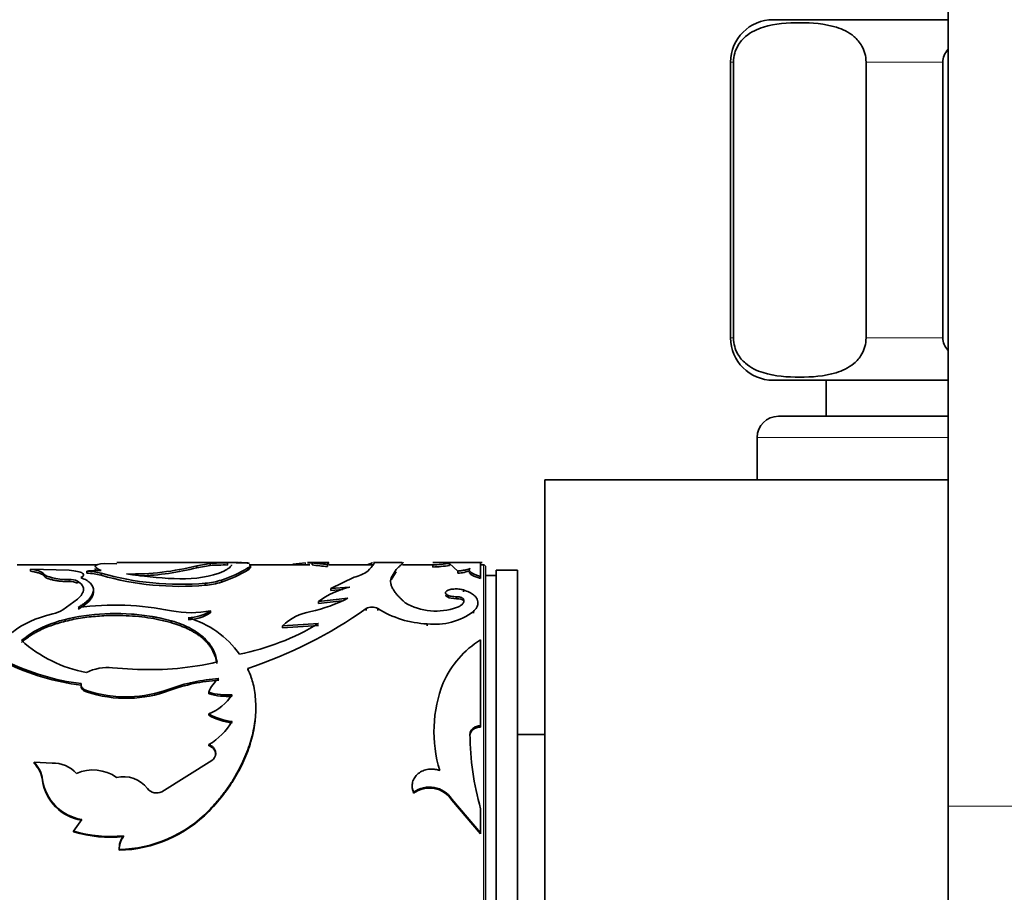
# Model space of a CAD drawing. Units: millimetres. Extents: x 0 to 1516, y 0 to 1705.
# Drawn here: x 285 to 331, y 1024 to 1065 of the extents above; entities that cross this region are included whole.
import ezdxf
from ezdxf import colors
from ezdxf.entities.mleader import LeaderData, LeaderLine
from ezdxf.math import Vec2, Vec3

# ---------------------------------------------------------------- set-up
doc = ezdxf.new("R2010")
doc.units = ezdxf.units.MM
doc.layers.add('DV2_Défaut', color=7, linetype='Continuous')
doc.layers.add('Défaut', color=7, linetype='Continuous')

# ---------------------------------------------------------------- blocks, each defined once
blk = doc.blocks.new('_DOT')
at = {"color": 0}
blk.add_line((0, 0), (-1, 0), dxfattribs=at)
at = {"color": 0, "const_width": 0.333}
blk.add_lwpolyline([(-0.1665, 0, 1), (0.1665, 0, 1)], format="xyb", close=True, dxfattribs=at)
blk = doc.blocks.new('SE1')
at = {"layer": 'DV2_Défaut', "color": 7, "linetype": 'Continuous', "lineweight": 35}
for p, q in [((328.621, 1071.621), (328.621, 1028.32)), ((328.621, 1065.408), (320.371, 1065.408)), ((318.371, 1063.408), (318.371, 1050.408)), ((318.506, 1050.408), (318.506, 1063.408)), ((324.756, 1050.408), (324.756, 1063.408)), ((328.371, 1050.408), (328.371, 1063.408)), ((328.621, 1048.408), (320.371, 1048.408)), ((322.871, 1048.408), (322.871, 1046.708)), ((320.621, 1046.708), (328.621, 1046.708)), ((319.621, 1045.708), (319.621, 1043.708)), ((309.621, 1043.708), (309.621, 995.708)), ((328.621, 1043.708), (309.621, 1043.708)), ((288.528, 1039.708), (284.742, 1039.708)), ((285.382, 1039.404), (285.382, 1039.502)), ((285.382, 1039.502), (287.2, 1039.447)), ((288.855, 1039.771), (289.443, 1039.756)), ((295.185, 1039.808), (289.443, 1039.808)), ((293.842, 1039.775), (293.221, 1039.664)), ((293.842, 1039.675), (293.221, 1039.564)), ((293.221, 1039.564), (293.221, 1039.664)), ((293.842, 1039.675), (293.842, 1039.775)), ((294.662, 1039.696), (294.662, 1039.796)), ((295.626, 1039.457), (295.626, 1039.555)), ((298.537, 1039.708), (295.674, 1039.708)), ((295.75, 1039.597), (295.75, 1039.696)), ((298.342, 1039.806), (297.737, 1039.734)), ((299.401, 1039.808), (298.431, 1039.808)), ((298.644, 1039.8), (298.431, 1039.804)), ((298.644, 1039.7), (298.644, 1039.8)), ((299.431, 1039.807), (299.372, 1039.721)), ((299.372, 1039.621), (299.372, 1039.721)), ((299.379, 1039.708), (299.372, 1039.708)), ((301.53, 1039.708), (299.431, 1039.708)), ((302.895, 1039.808), (301.539, 1039.808)), ((302.367, 1039.093), (302.603, 1039.477)), ((304.335, 1039.708), (302.902, 1039.708)), ((306.666, 1039.808), (304.335, 1039.808)), ((304.335, 1039.733), (304.335, 1039.697)), ((304.335, 1039.598), (304.335, 1039.697)), ((305.128, 1039.675), (305.128, 1039.774)), ((305.128, 1039.774), (305.516, 1039.413)), ((306.591, 1039.157), (306.591, 1039.807)), ((306.721, 1039.708), (306.591, 1039.708)), ((306.821, 999.808), (306.821, 1039.608)), ((307.321, 999.958), (307.321, 1039.458)), ((308.321, 1039.458), (307.321, 1039.458)), ((308.321, 999.958), (308.321, 1039.458)), ((286.008, 1039.178), (286.008, 1039.275)), ((288.031, 1039.31), (288.031, 1039.408)), ((288.702, 1039.211), (288.702, 1039.309)), ((294.385, 1038.891), (294.385, 1038.987)), ((299.528, 1038.595), (300.628, 1039.122)), ((302.367, 1038.997), (302.603, 1039.378)), ((302.367, 1038.997), (302.367, 1039.093)), ((305.516, 1039.315), (305.516, 1039.413)), ((306.591, 1039.06), (306.591, 1039.157)), ((307.321, 1039.208), (306.821, 1039.208)), ((287.587, 1038.846), (287.587, 1038.941)), ((293.613, 1038.742), (293.613, 1038.837)), ((300.418, 1038.649), (299.528, 1038.595)), ((299.528, 1038.501), (299.528, 1038.595)), ((300.091, 1038.535), (299.528, 1038.501)), ((305.779, 1038.43), (305.779, 1038.523)), ((286.901, 1037.583), (287.587, 1038.082)), ((300.337, 1038.127), (298.945, 1037.977)), ((305.452, 1038.106), (305.452, 1038.198)), ((305.779, 1038.006), (305.779, 1038.098)), ((300.056, 1038.006), (298.945, 1037.886)), ((298.945, 1037.886), (298.945, 1037.977)), ((301.195, 1037.552), (301.195, 1037.641)), ((301.743, 1037.552), (301.743, 1037.641)), ((293.863, 1037.449), (293.863, 1037.538)), ((306.261, 1037.42), (306.261, 1037.508)), ((292.018, 1036.977), (292.018, 1037.064)), ((298.945, 1036.932), (297.246, 1036.823)), ((298.945, 1036.847), (297.246, 1036.738)), ((297.246, 1036.738), (297.246, 1036.823)), ((304.075, 1036.835), (304.075, 1036.92)), ((306.591, 1032.117), (306.591, 1036.173)), ((289.244, 1034.852), (290.418, 1034.777)), ((295.616, 1034.742), (295.616, 1034.817)), ((287.757, 1034.03), (287.757, 1034.102)), ((288.015, 1033.709), (288.015, 1033.779)), ((290.034, 1033.412), (290.034, 1033.48)), ((293.783, 1033.627), (293.783, 1033.697)), ((293.783, 1032.613), (293.783, 1032.678)), ((306.591, 1032.056), (306.591, 1032.117)), ((306.087, 1031.656), (306.087, 1031.716)), ((309.621, 1031.708), (308.321, 1031.708)), ((293.783, 1031.173), (293.783, 1031.231)), ((294.104, 1030.76), (294.104, 1030.815)), ((285.547, 1030.34), (285.547, 1030.393)), ((286.398, 1030.359), (285.547, 1030.393)), ((293.93, 1030.477), (291.567, 1029)), ((285.944, 1029.525), (285.944, 1029.575)), ((303.427, 1028.934), (303.427, 1028.98)), ((305.238, 1028.615), (305.238, 1028.659)), ((305.238, 1028.659), (306.591, 1027.062)), ((305.238, 1028.615), (306.591, 1027.026)), ((328.621, 1028.32), (328.621, 991.708)), ((293.783, 1028.079), (293.783, 1028.121)), ((306.591, 1027.062), (306.591, 1028.207)), ((287.791, 1027.698), (287.408, 1027.145)), ((287.408, 1027.108), (287.408, 1027.145)), ((289.761, 1026.894), (289.761, 1026.93)), ((306.591, 1027.026), (306.591, 1027.062)), ((289.556, 1026.245), (289.556, 1026.278))]:
    blk.add_line(p, q, dxfattribs=at)
at = {"layer": 'DV2_Défaut', "color": 7, "linetype": 'Continuous', "lineweight": 18}
for p, q in [((318.506, 1063.408), (318.371, 1063.408)), ((324.756, 1063.408), (328.371, 1063.408)), ((318.506, 1050.408), (318.371, 1050.408)), ((324.756, 1050.408), (328.371, 1050.408)), ((319.621, 1045.708), (328.621, 1045.708)), ((298.342, 1039.706), (298.342, 1039.806)), ((306.721, 1039.708), (306.721, 999.708)), ((287.2, 1038.914), (287.2, 1039.01)), ((291.909, 1033.772), (291.909, 1033.843)), ((328.621, 1028.32), (340.621, 1028.32))]:
    blk.add_line(p, q, dxfattribs=at)
at = {"layer": 'DV2_Défaut', "color": 7, "linetype": 'Continuous', "lineweight": 35}
for centre, radius, start, end in [((320.371, 1063.408), 2, 90, 180), ((320.371, 1050.408), 2, 180, 270), ((320.621, 1045.708), 1, 90, 180), ((288.706, 1032.325), 7.116, 89.9896, 95.4488), ((290.114, 1051.805), 12.533, 269.0525, 284.3505), ((290.11, 1051.805), 12.629, 271.8932, 284.2581), ((294.519, 1029.391), 10.406, 89.2123, 93.7272), ((294.523, 1029.064), 10.633, 89.2533, 93.6715), ((292.305, 1045.172), 6.525, 288.5884, 300.5985), ((292.372, 1044.955), 6.389, 288.358, 300.613), ((295.624, 1071.502), 31.702, 268.984, 270.0041), ((301.256, 1060.538), 20.902, 262.82, 264.8283), ((300.798, 1056.287), 16.726, 262.5999, 265.1094), ((303.951, 1047.763), 8.075, 272.7232, 278.3794), ((303.935, 1047.865), 8.277, 272.765, 278.2827), ((305.489, 1040.849), 1.535, 271.0336, 293.4369), ((306.721, 1039.608), 0.1, 0, 90), ((287.247, 1038.157), 0.855, 66.5823, 93.1705), ((287.923, 1036.357), 3.053, 75.2123, 87.9766), ((287.923, 1036.243), 3.069, 75.2883, 87.9831), ((292.449, 1052.52), 13.732, 254.1656, 274.8614), ((292.431, 1052.303), 13.613, 254.1018, 274.9795), ((293.1, 1060.072), 21.041, 261.2721, 267.3847), ((292.529, 1044.663), 5.623, 266.0351, 287.9922), ((293.364, 1042.181), 3.353, 274.2512, 287.7179), ((300.279, 1040.767), 1.681, 281.993, 306.3675), ((287.247, 1038.059), 0.856, 66.6622, 93.1891), ((293.367, 1042.088), 3.355, 274.202, 287.6605), ((301.312, 1034.741), 4.009, 102.8803, 126.1808), ((296.863, 1045.067), 7.76, 282.8526, 296.5944), ((286.053, 1039.016), 1.665, 283.2302, 300.6006), ((289.323, 1024.091), 13.715, 78.667, 97.1506), ((288.935, 1054.939), 21.202, 288.3673, 305.3275), ((301.469, 1037.129), 0.581, 61.8156, 118.1844), ((304.268, 1041.678), 4.761, 237.9758, 267.6733), ((304.488, 1040.405), 2.882, 239.7965, 289.6698), ((292.941, 1041.99), 4.546, 258.2913, 281.7087), ((292.753, 1039.235), 2.028, 271.6395, 303.2002), ((292.758, 1039.14), 2.02, 271.5035, 303.1733), ((291.579, 1032.932), 4.45, 35.0357, 73.9249), ((299.056, 1034.905), 2.638, 100.1899, 133.3313), ((304.438, 1039.929), 3.03, 263.1198, 306.9869), ((292.858, 1047.092), 11.844, 281.518, 300.9291), ((289.192, 1040.919), 6.4, 228.4249, 259.3355), ((309.018, 1032.287), 4.582, 121.9971, 156.0757), ((289.105, 1044.995), 10.976, 243.6863, 262.9437), ((289.097, 1044.945), 10.997, 243.7869, 263), ((289.025, 1032.522), 2.341, 84.6271, 115.7464), ((291.042, 1048.493), 13.73, 267.3936, 283.1533), ((294.803, 1025.98), 8.379, 93.7957, 110.2073), ((295.068, 1033.258), 1.357, 127.1522, 161.1495), ((294.793, 1025.915), 8.37, 93.7322, 110.0943), ((310.672, 1031.84), 6.28, 158.4626, 197.0038), ((289.872, 1039.346), 5.868, 251.5544, 271.5855), ((289.87, 1039.288), 5.878, 251.6148, 271.6078), ((289.881, 1039.3), 5.822, 271.5082, 290.382), ((289.885, 1039.239), 5.83, 271.4666, 290.4025), ((294.639, 1036.508), 2.939, 253.0662, 274.6481), ((294.638, 1036.442), 2.942, 253.1078, 274.6671), ((292.866, 1034.906), 2.41, 292.3808, 326.5877), ((295.149, 1035.007), 2.7, 239.6267, 264.2333), ((295.146, 1034.948), 2.704, 239.7326, 264.2955), ((292.205, 1033.909), 3.109, 300.5127, 329.2705), ((319.284, 1031.818), 13.197, 180.4449, 195.8799), ((293.65, 1030.74), 0.454, 2.5747, 72.9166), ((293.657, 1030.83), 0.446, 307.5855, 358.0694), ((284.592, 1029.425), 1.36, 6.3092, 45.4002), ((284.607, 1029.378), 1.345, 6.2798, 45.6542), ((286.418, 1028.818), 1.541, 43.044, 90.7672), ((288.321, 1028.097), 1.935, 54.9376, 113.6593), ((289.754, 1028.273), 1.444, 37.7267, 102.8598), ((288.155, 1029.904), 2.236, 188.4657, 260.6229), ((288.145, 1029.856), 2.226, 188.5281, 260.8462), ((304.18, 1027.959), 1.268, 33.4986, 126.3867), ((291.328, 1029.493), 0.547, 217.8695, 295.8424), ((304.179, 1027.904), 1.275, 33.8687, 126.1147), ((289.39, 1032.429), 6.154, 271.546, 315.5608), ((289.389, 1032.42), 6.177, 271.5464, 315.3514), ((289.132, 1033.022), 6.125, 253.6461, 275.8906), ((289.13, 1032.986), 6.125, 253.6726, 275.9158), ((290.571, 1026.316), 1.017, 142.883, 182.1754), ((290.566, 1026.282), 1.011, 142.7892, 182.1052)]:
    blk.add_arc(centre, radius, start, end, dxfattribs=at)
for points, knots in [([(318.506, 1063.408), (318.506, 1063.705), (318.596, 1063.97), (318.813, 1064.358), (318.944, 1064.5), (319.345, 1064.841), (319.632, 1064.965), (320.483, 1065.228), (321.059, 1065.262), (322.212, 1065.261), (322.791, 1065.227), (323.646, 1064.959), (323.929, 1064.834), (324.326, 1064.491), (324.455, 1064.349), (324.668, 1063.964), (324.756, 1063.7), (324.756, 1063.408)], [0, 0, 0, 0, 0.0625, 0.0625, 0.125, 0.125, 0.25, 0.25, 0.5, 0.5, 0.75, 0.75, 0.875, 0.875, 0.9375, 0.9375, 1, 1, 1, 1]), ([(324.756, 1050.408), (324.756, 1050.111), (324.667, 1049.845), (324.449, 1049.458), (324.318, 1049.316), (323.917, 1048.974), (323.63, 1048.85), (322.779, 1048.588), (322.203, 1048.553), (321.05, 1048.554), (320.471, 1048.588), (319.616, 1048.856), (319.333, 1048.981), (318.936, 1049.324), (318.807, 1049.466), (318.594, 1049.851), (318.506, 1050.115), (318.506, 1050.408)], [0, 0, 0, 0, 0.0625, 0.0625, 0.125, 0.125, 0.25, 0.25, 0.5, 0.5, 0.75, 0.75, 0.875, 0.875, 0.9375, 0.9375, 1, 1, 1, 1]), ([(287.2, 1039.447), (287.507, 1039.422), (287.713, 1039.381), (287.922, 1039.253), (287.898, 1039.182), (287.745, 1039.103)], [0, 0, 0, 0, 0.5, 0.5, 1, 1, 1, 1]), ([(288.511, 1039.437), (288.511, 1039.437), (288.496, 1039.447), (288.469, 1039.465), (288.441, 1039.492), (288.427, 1039.515), (288.424, 1039.529), (288.424, 1039.534)], [0, 0, 0, 0, 0.00138, 0.274651, 0.543315, 0.808639, 1, 1, 1, 1]), ([(294.266, 1039.314), (294.431, 1039.388), (294.553, 1039.445), (294.643, 1039.498), (294.656, 1039.506), (294.678, 1039.519), (294.688, 1039.526), (294.718, 1039.545), (294.736, 1039.558), (294.784, 1039.594), (294.808, 1039.617), (294.844, 1039.66), (294.853, 1039.681), (294.853, 1039.699)], [0, 0, 0, 0, 0.392854, 0.392854, 0.441961, 0.441961, 0.491068, 0.491068, 0.589282, 0.589282, 0.785709, 0.785709, 1, 1, 1, 1]), ([(295.231, 1039.808), (295.325, 1039.808), (295.401, 1039.806), (295.471, 1039.801), (295.486, 1039.8), (295.51, 1039.798), (295.522, 1039.797), (295.557, 1039.793), (295.578, 1039.79), (295.635, 1039.78), (295.667, 1039.771), (295.691, 1039.761)], [0, 0, 0, 0, 0.393152, 0.393152, 0.469008, 0.469008, 0.544864, 0.544864, 0.696576, 0.696576, 1, 1, 1, 1]), ([(295.75, 1039.697), (295.75, 1039.691), (295.749, 1039.685), (295.746, 1039.674), (295.744, 1039.671), (295.74, 1039.663), (295.737, 1039.659), (295.728, 1039.646), (295.72, 1039.636), (295.69, 1039.606), (295.662, 1039.582), (295.626, 1039.555)], [0, 0, 0, 0, 0.154172, 0.154172, 0.2599, 0.2599, 0.365629, 0.365629, 0.577086, 0.577086, 1, 1, 1, 1]), ([(295.746, 1039.597), (295.745, 1039.592), (295.743, 1039.579), (295.731, 1039.556), (295.707, 1039.526), (295.673, 1039.493), (295.642, 1039.469), (295.626, 1039.457)], [0, 0, 0, 0, 0.125848, 0.337842, 0.55393, 0.774522, 1, 1, 1, 1]), ([(301.487, 1039.796), (301.485, 1039.795), (301.481, 1039.795), (301.475, 1039.793), (301.473, 1039.792), (301.464, 1039.789), (301.457, 1039.787), (301.438, 1039.781), (301.424, 1039.776), (301.38, 1039.761), (301.346, 1039.748), (301.292, 1039.726), (301.275, 1039.719), (301.257, 1039.712)], [0, 0, 0, 0, 0.051321, 0.051321, 0.102643, 0.102643, 0.205286, 0.205286, 0.410572, 0.410572, 0.821144, 0.821144, 1, 1, 1, 1]), ([(301.276, 1039.413), (301.398, 1039.546), (301.481, 1039.632), (301.555, 1039.733), (301.572, 1039.77), (301.572, 1039.79)], [0, 0, 0, 0, 0.566408, 0.566408, 1, 1, 1, 1]), ([(302.603, 1039.477), (302.628, 1039.502), (302.675, 1039.549), (302.736, 1039.606), (302.786, 1039.651), (302.842, 1039.704), (302.894, 1039.758), (302.933, 1039.798), (302.94, 1039.808), (302.938, 1039.808), (302.938, 1039.808)], [0, 0, 0, 0, 0.119078, 0.225171, 0.318297, 0.398483, 0.597622, 0.797055, 0.998411, 1, 1, 1, 1]), ([(305.516, 1039.413), (305.549, 1039.416), (305.615, 1039.423), (305.705, 1039.434), (305.787, 1039.446), (305.861, 1039.459), (305.926, 1039.474), (305.983, 1039.489), (306.031, 1039.506), (306.07, 1039.523), (306.089, 1039.534), (306.099, 1039.54)], [0, 0, 0, 0, 0.116455, 0.228858, 0.338293, 0.445928, 0.552996, 0.660745, 0.770401, 0.883129, 1, 1, 1, 1]), ([(306.099, 1039.54), (306.09, 1039.531), (306.073, 1039.514), (306.059, 1039.487), (306.055, 1039.459), (306.062, 1039.431), (306.079, 1039.402), (306.106, 1039.372), (306.144, 1039.342), (306.192, 1039.312), (306.251, 1039.281), (306.32, 1039.25), (306.4, 1039.219), (306.49, 1039.188), (306.557, 1039.167), (306.591, 1039.157)], [0, 0, 0, 0, 0.08114, 0.160243, 0.237637, 0.313671, 0.388716, 0.463156, 0.537383, 0.611796, 0.686787, 0.762743, 0.840032, 0.919008, 1, 1, 1, 1]), ([(286.008, 1039.178), (285.998, 1039.189), (285.981, 1039.211), (285.941, 1039.242), (285.891, 1039.271), (285.832, 1039.297), (285.762, 1039.322), (285.682, 1039.345), (285.592, 1039.367), (285.493, 1039.386), (285.419, 1039.398), (285.382, 1039.404)], [0, 0, 0, 0, 0.114292, 0.22622, 0.336429, 0.445593, 0.554407, 0.663571, 0.77378, 0.885708, 1, 1, 1, 1]), ([(287.2, 1038.914), (287.125, 1038.916), (286.978, 1038.919), (286.769, 1038.935), (286.577, 1038.96), (286.43, 1038.989), (286.321, 1039.017), (286.243, 1039.041), (286.175, 1039.066), (286.118, 1039.092), (286.07, 1039.12), (286.032, 1039.149), (286.016, 1039.168), (286.008, 1039.178)], [0, 0, 0, 0, 0.130925, 0.255405, 0.377129, 0.500031, 0.570621, 0.640282, 0.709745, 0.779748, 0.851011, 0.924218, 1, 1, 1, 1]), ([(287.745, 1039.103), (287.868, 1039.054), (287.957, 1039.012), (288.028, 1038.97), (288.051, 1038.956), (288.087, 1038.932), (288.103, 1038.92), (288.151, 1038.884), (288.18, 1038.859), (288.307, 1038.727), (288.352, 1038.612), (288.329, 1038.356), (288.261, 1038.224), (288.075, 1038.022), (288.001, 1037.955), (287.903, 1037.881), (287.897, 1037.877), (287.879, 1037.864), (287.869, 1037.858), (287.838, 1037.837), (287.816, 1037.822), (287.741, 1037.774), (287.683, 1037.739), (287.616, 1037.699)], [0, 0, 0, 0, 0.125, 0.125, 0.15625, 0.15625, 0.1875, 0.1875, 0.25, 0.25, 0.5, 0.5, 0.75, 0.75, 0.875, 0.875, 0.890625, 0.890625, 0.90625, 0.90625, 0.9375, 0.9375, 1, 1, 1, 1]), ([(303.039, 1037.915), (302.992, 1037.956), (302.902, 1038.035), (302.787, 1038.144), (302.671, 1038.266), (302.56, 1038.403), (302.459, 1038.557), (302.39, 1038.704), (302.35, 1038.838), (302.343, 1038.97), (302.358, 1039.05), (302.367, 1039.093)], [0, 0, 0, 0, 0.093226, 0.176476, 0.249879, 0.375487, 0.499883, 0.624235, 0.749952, 0.863775, 1, 1, 1, 1]), ([(287.587, 1038.082), (287.684, 1038.169), (287.755, 1038.248), (287.847, 1038.397), (287.871, 1038.473), (287.871, 1038.584), (287.865, 1038.621), (287.841, 1038.691), (287.82, 1038.728), (287.757, 1038.816), (287.686, 1038.878), (287.587, 1038.941)], [0, 0, 0, 0, 0.25, 0.25, 0.5, 0.5, 0.625, 0.625, 0.75, 0.75, 1, 1, 1, 1]), ([(305.779, 1038.523), (305.709, 1038.54), (305.572, 1038.573), (305.317, 1038.57), (305.091, 1038.533), (304.956, 1038.457), (304.917, 1038.365), (305.016, 1038.278), (305.203, 1038.211), (305.367, 1038.203), (305.452, 1038.198)], [0, 0, 0, 0, 0.128371, 0.249093, 0.374166, 0.499626, 0.625187, 0.750752, 0.871669, 1, 1, 1, 1]), ([(306.261, 1037.508), (306.282, 1037.532), (306.324, 1037.578), (306.375, 1037.648), (306.415, 1037.714), (306.444, 1037.779), (306.467, 1037.863), (306.469, 1037.966), (306.434, 1038.082), (306.364, 1038.189), (306.249, 1038.301), (306.062, 1038.417), (305.876, 1038.487), (305.779, 1038.523)], [0, 0, 0, 0, 0.061561, 0.120706, 0.177656, 0.232661, 0.285998, 0.392932, 0.500421, 0.600702, 0.700454, 0.843784, 1, 1, 1, 1]), ([(288.342, 1038.447), (288.343, 1038.429), (288.341, 1038.356), (288.305, 1038.226), (288.17, 1038.014), (287.941, 1037.802), (287.701, 1037.66), (287.616, 1037.609)], [0, 0, 0, 0, 0.070618, 0.270261, 0.468896, 0.811878, 1, 1, 1, 1]), ([(304.94, 1038.273), (304.95, 1038.244), (304.981, 1038.216), (305.134, 1038.133), (305.262, 1038.109), (305.452, 1038.106)], [0, 0, 0, 0, 0.33345, 0.33345, 1, 1, 1, 1]), ([(305.452, 1038.198), (305.471, 1038.198), (305.509, 1038.197), (305.564, 1038.192), (305.615, 1038.184), (305.676, 1038.168), (305.741, 1038.14), (305.766, 1038.112), (305.779, 1038.098)], [0, 0, 0, 0, 0.131396, 0.256327, 0.378051, 0.500086, 0.743749, 1, 1, 1, 1]), ([(305.779, 1038.098), (305.786, 1038.082), (305.8, 1038.053), (305.807, 1038.008), (305.803, 1037.964), (305.788, 1037.921), (305.761, 1037.879), (305.723, 1037.839), (305.674, 1037.799), (305.613, 1037.762), (305.542, 1037.725), (305.487, 1037.703), (305.459, 1037.691)], [0, 0, 0, 0, 0.107439, 0.210106, 0.309035, 0.40538, 0.500391, 0.595367, 0.691613, 0.79038, 0.892829, 1, 1, 1, 1]), ([(284.516, 1036.518), (285.053, 1036.947), (285.592, 1037.182), (286.426, 1037.393), (286.426, 1037.393), (286.426, 1037.393), (286.434, 1037.395)], [0, 0, 0, 0, 0.999985, 0.999985, 0.999985, 1, 1, 1, 1]), ([(292.018, 1037.064), (291.835, 1037.112), (291.667, 1037.154), (291.439, 1037.205), (291.367, 1037.22), (291.264, 1037.24), (291.231, 1037.246), (291.167, 1037.258), (291.146, 1037.262), (290.786, 1037.321), (290.466, 1037.358), (289.463, 1037.426), (288.799, 1037.41), (287.484, 1037.256), (286.871, 1037.12), (286.192, 1036.871), (286.061, 1036.817), (285.871, 1036.73), (285.809, 1036.7), (285.717, 1036.654), (285.687, 1036.638), (285.627, 1036.606), (285.59, 1036.586), (285.391, 1036.473), (285.183, 1036.328), (284.945, 1036.132)], [0, 0, 0, 0, 0.0625, 0.0625, 0.09375, 0.09375, 0.109375, 0.109375, 0.125, 0.125, 0.25, 0.25, 0.5, 0.5, 0.75, 0.75, 0.8125, 0.8125, 0.84375, 0.84375, 0.859375, 0.859375, 0.875, 0.875, 1, 1, 1, 1]), ([(292.018, 1036.977), (291.823, 1037.027), (291.465, 1037.117), (290.9, 1037.219), (290.332, 1037.283), (289.669, 1037.321), (288.931, 1037.318), (288.119, 1037.254), (287.317, 1037.127), (286.695, 1036.964), (286.248, 1036.808), (285.949, 1036.684), (285.7, 1036.564), (285.492, 1036.446), (285.316, 1036.331), (285.131, 1036.199), (285.009, 1036.101), (284.945, 1036.05)], [0, 0, 0, 0, 0.081799, 0.15, 0.224952, 0.300017, 0.39968, 0.499969, 0.6071, 0.714167, 0.761687, 0.809248, 0.857092, 0.887612, 0.921552, 0.958994, 1, 1, 1, 1]), ([(294.166, 1035.123), (294.143, 1035.262), (294.117, 1035.373), (294.06, 1035.545), (294.011, 1035.658), (293.845, 1035.955), (293.695, 1036.138), (293.322, 1036.468), (293.101, 1036.615), (292.724, 1036.806), (292.61, 1036.856), (292.339, 1036.96), (292.187, 1037.012), (292.018, 1037.064)], [0, 0, 0, 0, 0.125, 0.125, 0.25, 0.25, 0.5, 0.5, 0.75, 0.75, 0.875, 0.875, 1, 1, 1, 1]), ([(294.166, 1035.046), (294.156, 1035.098), (294.137, 1035.201), (294.094, 1035.349), (294.041, 1035.491), (293.978, 1035.627), (293.905, 1035.757), (293.822, 1035.882), (293.728, 1036), (293.624, 1036.114), (293.51, 1036.222), (293.385, 1036.325), (293.25, 1036.423), (293.105, 1036.516), (292.949, 1036.604), (292.783, 1036.688), (292.607, 1036.767), (292.421, 1036.842), (292.225, 1036.912), (292.087, 1036.956), (292.018, 1036.977)], [0, 0, 0, 0, 0.059004, 0.116825, 0.17359, 0.229434, 0.2845, 0.338935, 0.392891, 0.446527, 0.500001, 0.553474, 0.60711, 0.661066, 0.715501, 0.770566, 0.826411, 0.883176, 0.940996, 1, 1, 1, 1]), ([(293.783, 1028.121), (293.878, 1028.224), (294.052, 1028.415), (294.283, 1028.679), (294.523, 1028.977), (294.776, 1029.334), (295.135, 1029.907), (295.507, 1030.645), (295.815, 1031.54), (295.986, 1032.423), (296.007, 1033.136), (295.953, 1033.681), (295.884, 1034.059), (295.768, 1034.438), (295.671, 1034.679), (295.616, 1034.817)], [0, 0, 0, 0, 0.049474, 0.091076, 0.124847, 0.186634, 0.249823, 0.374614, 0.49976, 0.624912, 0.749824, 0.813054, 0.874958, 0.928614, 1, 1, 1, 1]), ([(287.757, 1034.102), (287.756, 1034.082), (287.754, 1034.043), (287.767, 1033.986), (287.792, 1033.934), (287.829, 1033.887), (287.88, 1033.846), (287.942, 1033.809), (287.99, 1033.789), (288.015, 1033.779)], [0, 0, 0, 0, 0.154037, 0.297299, 0.433645, 0.567536, 0.70367, 0.846528, 1, 1, 1, 1]), ([(293.783, 1028.079), (294.092, 1028.412), (294.321, 1028.675), (294.481, 1028.884), (294.498, 1028.905), (294.523, 1028.939), (294.536, 1028.956), (294.574, 1029.007), (294.599, 1029.041), (294.673, 1029.144), (294.721, 1029.214), (294.864, 1029.425), (294.954, 1029.57), (295.215, 1030.012), (295.359, 1030.298), (295.609, 1030.886), (295.712, 1031.182), (295.953, 1032.073), (296.018, 1032.649), (295.988, 1033.209), (295.987, 1033.217), (295.987, 1033.224)], [0, 0, 0, 0, 0.1659082, 0.1659082, 0.1762775, 0.1762775, 0.1866468, 0.1866468, 0.2073853, 0.2073853, 0.2488624, 0.2488624, 0.3318165, 0.3318165, 0.4977247, 0.4977247, 0.663633, 0.663633, 0.9954495, 0.9954495, 1, 1, 1, 1]), ([(306.087, 1031.716), (306.089, 1031.738), (306.093, 1031.782), (306.112, 1031.844), (306.142, 1031.902), (306.183, 1031.955), (306.258, 1032.024), (306.391, 1032.099), (306.523, 1032.111), (306.591, 1032.117)], [0, 0, 0, 0, 0.106413, 0.207537, 0.305573, 0.402929, 0.502066, 0.745448, 1, 1, 1, 1]), ([(293.783, 1031.231), (293.808, 1031.22), (293.856, 1031.199), (293.92, 1031.159), (293.975, 1031.114), (294.02, 1031.064), (294.056, 1031.009), (294.082, 1030.949), (294.099, 1030.884), (294.102, 1030.839), (294.104, 1030.815)], [0, 0, 0, 0, 0.133332, 0.259515, 0.380724, 0.499407, 0.618171, 0.739614, 0.866171, 1, 1, 1, 1]), ([(304.666, 1030.003), (304.63, 1030.015), (304.559, 1030.039), (304.45, 1030.063), (304.343, 1030.076), (304.238, 1030.078), (304.078, 1030.064), (303.868, 1030.008), (303.643, 1029.871), (303.47, 1029.683), (303.374, 1029.461), (303.352, 1029.218), (303.402, 1029.061), (303.427, 1028.98)], [0, 0, 0, 0, 0.053544, 0.104687, 0.154, 0.202121, 0.249737, 0.374472, 0.499425, 0.624476, 0.749778, 0.870156, 1, 1, 1, 1]), ([(303.365, 1029.228), (303.365, 1029.211), (303.366, 1029.195), (303.375, 1029.099), (303.395, 1029.018), (303.427, 1028.934)], [0, 0, 0, 0, 0.177733, 0.177733, 1, 1, 1, 1])]:
    blk.add_open_spline(points, degree=3, knots=knots, dxfattribs=at)
for points in [[(328.371, 1063.408), (328.371, 1063.625), (328.469, 1063.829), (328.609, 1063.999)], [(328.606, 1049.821), (328.468, 1049.99), (328.371, 1050.192), (328.371, 1050.408)], [(286.008, 1039.275), (285.931, 1039.383), (285.741, 1039.448), (285.382, 1039.502)], [(288.708, 1039.44), (288.286, 1039.612), (288.335, 1039.719), (288.855, 1039.771)], [(299.41, 1039.808), (299.422, 1039.808), (299.429, 1039.807), (299.431, 1039.807)], [(301.567, 1039.804), (301.561, 1039.807), (301.554, 1039.808), (301.546, 1039.808)], [(287.2, 1039.01), (286.579, 1039.016), (286.112, 1039.135), (286.008, 1039.275)], [(306.057, 1039.365), (306.057, 1039.27), (306.235, 1039.165), (306.591, 1039.06)], [(305.452, 1038.106), (305.612, 1038.106), (305.737, 1038.069), (305.779, 1038.006)], [(287.757, 1034.03), (287.743, 1033.885), (287.829, 1033.777), (288.015, 1033.709)], [(306.087, 1031.656), (306.097, 1031.885), (306.305, 1032.048), (306.591, 1032.056)]]:
    blk.add_open_spline(points, degree=3, dxfattribs=at)

msp = doc.modelspace()

# ---------------------------------------------------------------- block references
at = {"layer": 'Défaut'}
msp.add_blockref('SE1', (0, 0), dxfattribs=at)

# ---------------------------------------------------------------- leaders
at = {"layer": 'Défaut', "color": 7, "linetype": 'Continuous', "lineweight": 18}
ml = msp.add_multileader_mtext('Standard', dxfattribs=at)
ml.set_content('{\\pxsm0.9;\\fSolid Edge ISO|b1||i0||c0|p34;\\W1.;13/09/2016\\P}', color=256)
ml.set_leader_properties()
ml.set_arrow_properties(name='DOT')
ml.build(insert=Vec2(0, 0))
ml.multileader.update_dxf_attribs({"leader_type": 0, "dogleg_length": 0, "arrow_head_size": 12})
ctx = ml.context
ctx.base_point, ctx.char_height, ctx.arrow_head_size, ctx.landing_gap_size = Vec3(1136.223, 1698.027), 12, 12, 4.2
notes = []
notes.append((ctx, [(0, (0, 0, 0), (0, 0), (1, 0), 1, [])]))
ctx.mtext.insert = Vec3(1138.223, 1704.147)
ml = msp.add_multileader_mtext('Standard', dxfattribs=at)
ml.set_content('{\\pxsm0.9;\\fArial|b1||i0||c0|p34;\\W1.;5200E\\P}', color=256)
ml.set_leader_properties()
ml.set_arrow_properties(name='DOT')
ml.build(insert=Vec2(0, 0))
ml.multileader.update_dxf_attribs({"leader_type": 0, "dogleg_length": 0, "arrow_head_size": 12})
ctx = ml.context
ctx.base_point, ctx.char_height, ctx.arrow_head_size, ctx.landing_gap_size = Vec3(417.096, 1697.86), 12, 12, 4.2
notes.append((ctx, [(0, (0, 0, 0), (0, 0), (1, 0), 1, [])]))
ctx.mtext.insert = Vec3(419.096, 1703.962)
for ctx, leaders in notes:
    for number, flags, end, landing, length, lines in leaders:
        leader = LeaderData()
        leader.index, (leader.has_last_leader_line, leader.has_dogleg_vector, leader.attachment_direction) = number, flags
        leader.last_leader_point, leader.dogleg_vector, leader.dogleg_length = Vec3(end), Vec3(landing), length
        for number, points, colour, breaks in lines:
            line = LeaderLine()
            line.index, line.vertices, line.color, line.breaks = number, Vec3.list(points), colors.encode_raw_color(colour), breaks
            leader.lines.append(line)
        ctx.leaders.append(leader)

doc.saveas('drawing.dxf')
